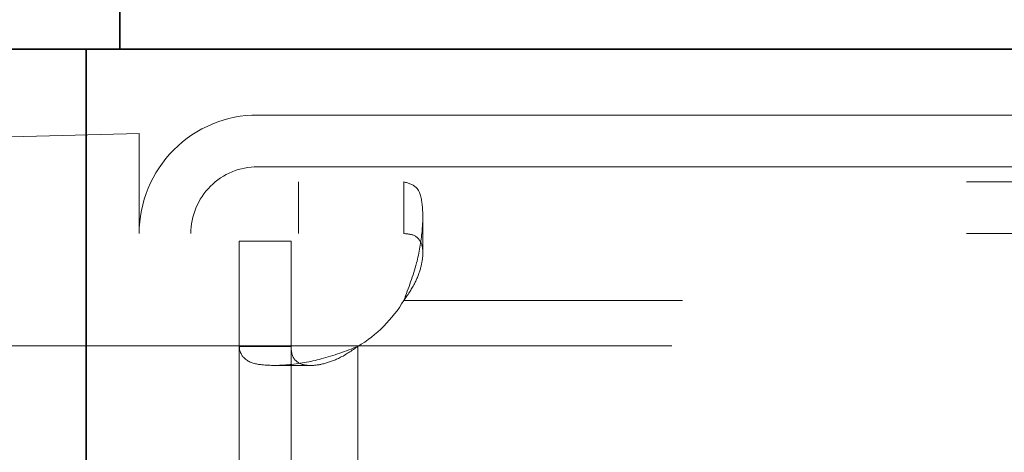
# Model space of a CAD drawing. Units: inches. Extents: x 0.3 to 16.8, y 0.2 to 10.8.
# Drawn here: x 13.4 to 13.5, y 8.5 to 8.6 of the extents above; entities that cross this region are included whole.
import ezdxf

# ---------------------------------------------------------------- set-up
doc = ezdxf.new("R2010")
doc.units = ezdxf.units.IN
doc.header["$MEASUREMENT"] = 0
doc.linetypes.add('SLD-Dashed', pattern=[0.07500000000000001, 0.05, -0.025])
doc.linetypes.add('SLD-Solid', pattern=[0])

msp = doc.modelspace()

# ---------------------------------------------------------------- linework, layer by layer
at = {"color": 7, "linetype": 'SLD-Solid', "lineweight": 35}
for p, q in [((13.43287242558263, 8.563560269253916), (13.43287242558263, 8.571417405154278)), ((13.42280064859933, 8.563560269253916), (13.43065786830824, 8.563560269253916)), ((13.43065786830824, 7.456488848713628), (13.43065786830824, 8.563560269253916)), ((13.43065786830824, 8.563560269253916), (13.43287242558263, 8.563560269253916)), ((13.43287242558263, 8.563560269253916), (14.49036743978618, 8.563560269253916))]:
    msp.add_line(p, q, dxfattribs=at)
at = {"color": 9, "linetype": 'SLD-Dashed', "lineweight": 18}
for p, q in [((13.43065786830824, 8.563560269253916), (13.43065786830824, 7.456488848713628)), ((14.49036743978618, 8.563560269253916), (13.43287242558263, 8.563560269253916)), ((13.51499207121519, 8.55920314625444), (13.44201895611161, 8.55920314625444)), ((13.43416173640269, 8.557980421331843), (13.42280064859933, 8.557682900959302)), ((13.43416173640269, 8.557980421331843), (13.43416173640269, 8.551346010354077)), ((13.44201895611161, 8.555774580147242), (13.51499207121519, 8.555774580147242)), ((13.44473837612521, 8.554774576461275), (13.44473837612521, 8.551346010354077)), ((13.78901855897116, 8.554774576461275), (13.44473837612521, 8.554774576461275)), ((13.45171325936029, 8.554774576461275), (13.45171325936029, 8.551346010354077)), ((13.45297306956876, 8.55003419693683), (13.45297306956876, 8.55248815335042)), ((13.43416173640269, 8.228845994949396), (13.43416173640269, 8.551346010354077)), ((13.43759051203128, 8.228845994949396), (13.43759051203128, 8.551346010354077)), ((13.78901855897116, 8.551346010354077), (13.44473837612521, 8.551346010354077)), ((13.44080473775741, 8.5508408961892), (13.44080473775741, 7.45599391728826)), ((13.44080473775741, 8.5508408961892), (13.44423284291755, 8.5508408961892)), ((13.44423284291755, 8.5508408961892), (13.44423284291755, 7.45599391728826)), ((14.47018164630752, 8.546917398656635), (13.45171325936029, 8.546917398656635)), ((13.36948231596583, 8.543899997323436), (13.50446571662606, 8.543899997323436)), ((13.44080473775741, 8.543865845337011), (13.44423284291755, 8.543865845337011)), ((13.44866195746633, 8.543865845337011), (13.44866195746633, 7.462969010044727))]:
    msp.add_line(p, q, dxfattribs=at)
msp.add_circle((13.26543278497463, 8.889794292150022), 0.750000002115601, dxfattribs=at)
at = {"color": 7, "linetype": 'SLD-Solid', "lineweight": 35}
msp.add_arc((13.26543262950783, 8.889794142535493), 0.8577051630227649, 4.32222807724909e-06, 280.5722728963837, dxfattribs=at)
at = {"color": 9, "linetype": 'SLD-Dashed', "lineweight": 18}
for centre, radius, start, end in [((13.26543270108844, 8.889794574457765), 0.8577055744795482, 280.5722629020729, 338.2105824532468), ((13.4420184339246, 8.551346448737656), 0.007856697534139324, 89.996191897195, 180.0031969575965), ((13.44201839029301, 8.551346701867665), 0.004427878315732837, 89.99267843073494, 180.0089480350163), ((13.44411075996525, 8.551467969757029), 0.008860343920598465, 300.9078785864556, 329.0968423610742)]:
    msp.add_arc(centre, radius, start, end, dxfattribs=at)
for points, knots in [([(13.45171325936029, 8.554774576461275), (13.45202853814362, 8.55467946453126), (13.45276412074625, 8.554457557175873), (13.45299948898116, 8.5529997537694), (13.45295667030005, 8.551372732896102), (13.4525831744845, 8.549211230770446), (13.45202259447374, 8.547733067676994), (13.45171325936029, 8.546917398656635)], [0, 0, 0, 0, 0.1070578288366057, 0.2497785468872072, 0.4494664144229302, 0.6962086305548603, 0.9999999999999999, 0.9999999999999999, 0.9999999999999999, 0.9999999999999999]), ([(13.45171325936029, 8.551346010354077), (13.45198762859408, 8.55132634640777), (13.45247232928129, 8.551291608080309), (13.45295514258728, 8.550668269265977), (13.45300323073779, 8.549875336547034), (13.45282749123833, 8.548960168473721), (13.45241597939801, 8.547925119034147), (13.45196149590966, 8.547273376878152), (13.45171325936029, 8.546917398656635)], [0, 0, 0, 0, 0.1436597031946424, 0.2537892310300328, 0.3957201128342924, 0.5660424496500833, 0.7629746126340338, 1, 1, 1, 1]), ([(13.44866195746633, 8.543865845337011), (13.44786245273565, 8.54356262122129), (13.44635635502537, 8.54299141115978), (13.44418935323191, 8.542614854781279), (13.44250736977481, 8.542584021584627), (13.44122865628068, 8.542822849244654), (13.44081070291216, 8.543506225233187), (13.44080538483698, 8.543826834978834), (13.44080473775741, 8.543865845337011)], [0, 0, 0, 0, 0.2969891920884169, 0.5594647849025678, 0.7564183464944239, 0.8885665626416761, 0.9864412783345021, 0.9999999999999999, 0.9999999999999999, 0.9999999999999999, 0.9999999999999999]), ([(13.44866195746633, 8.543865845337011), (13.4482662213057, 8.543592773022434), (13.44755936510723, 8.54310501658924), (13.44644502045874, 8.542699019686998), (13.44552823816925, 8.54256357392902), (13.44477983105938, 8.542684174368889), (13.4442758735454, 8.543178298552235), (13.44424835019908, 8.543618068762756), (13.44423284291755, 8.543865845337011)], [0, 0, 0, 0, 0.2621906081551151, 0.4683197417810059, 0.6424738980953172, 0.7667849111564841, 0.8686012958686211, 1, 1, 1, 1])]:
    msp.add_open_spline(points, degree=3, knots=knots, dxfattribs=at)
msp.add_open_spline([(13.44431799241009, 8.542606160841375), (13.44370451378276, 8.542606160841375), (13.4424775565281, 8.542606160841375), (13.44431799241009, 8.542606160841375), (13.44615842829207, 8.542606160841375), (13.44493147103742, 8.542606160841375), (13.44431799241009, 8.542606160841375)], degree=3, dxfattribs=at)

doc.saveas('drawing.dxf')
